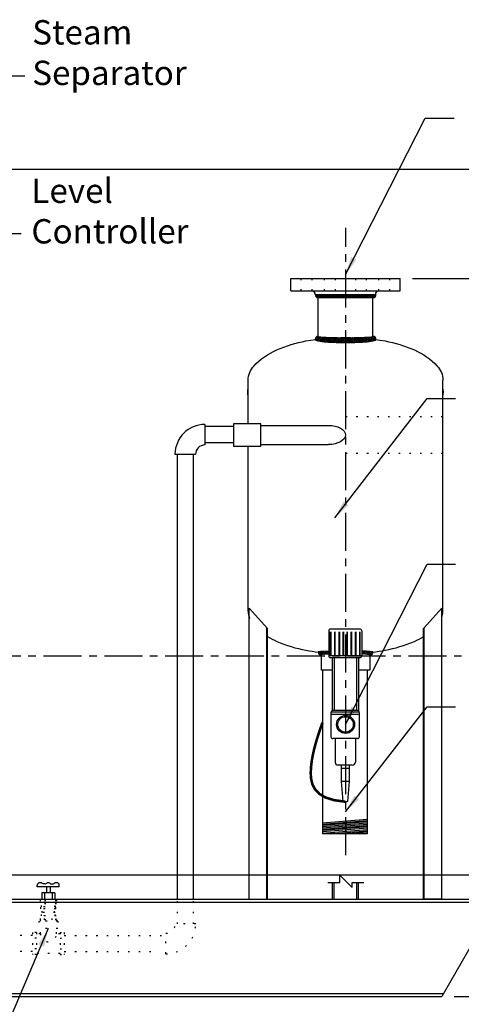
# Model space of a CAD drawing. Extents: x -196 to 44, y -226 to -42.
# Drawn here: x -44 to -8, y -184 to -103 of the extents above; entities that cross this region are included whole.
import ezdxf

# ---------------------------------------------------------------- set-up
doc = ezdxf.new("R2010")
doc.units = 0
doc.header["$LTSCALE"] = 0.25
doc.header["$MEASUREMENT"] = 0
doc.linetypes.add('ACAD_ISO07W100', pattern=[3.5, 0.5, -3])
doc.linetypes.add('CENTER', pattern=[2, 1.25, -0.25, 0.25, -0.25])
doc.layers.get('0').update_dxf_attribs({"color": 250, "linetype": 'CONTINUOUS'})
doc.layers.get('Defpoints').update_dxf_attribs({"linetype": 'CONTINUOUS'})
for name, color, linetype in [('3', 5, 'CONTINUOUS'), ('C', 3, 'CENTER'), ('DIM-TEXT', 3, 'CONTINUOUS'), ('DIMTEXT', 3, 'CONTINUOUS'), ('H1', 6, 'ACAD_ISO07W100')]:
    doc.layers.add(name, color=color, linetype=linetype)
doc.styles.add('TXT', font='txt')
doc.dimstyles.get("Standard").update_dxf_attribs({"dimtxt": 2, "dimasz": 2, "dimexe": 1, "dimexo": 1, "dimgap": 1, "dimtad": 0, "dimtih": 1, "dimtoh": 1, "dimdec": 0, "dimzin": 0, "dimdsep": 46, "dimtxsty": 'Standard', "dimcen": 1, "dimclrt": 4, "dimadec": 0, "dimazin": 0, "dimtfac": 1, "dimtdec": 0, "dimtofl": 0, "dimtmove": 0, "dimatfit": 3, "dimfxl": 0, "dimtolj": 1, "dimtzin": 0, "dimarcsym": 0})

# ---------------------------------------------------------------- blocks, each defined once
blk = doc.blocks.new('*D12')
at = {"layer": 'Defpoints', "color": 0}
for p in [(-49.93, -173.759), (-9.659, -183.759), (0.005, -183.759)]:
    blk.add_point(p, dxfattribs=at)
at = {"layer": 'DIMTEXT', "color": 0, "lineweight": -2}
for p, q in [((-48.93, -173.759), (1.005, -173.759)), ((0.005, -175.759), (0.005, -176.759)), ((0.005, -181.759), (0.005, -180.759)), ((-8.659, -183.759), (1.005, -183.759))]:
    blk.add_line(p, q, dxfattribs=at)
at = {"layer": 'DIMTEXT', "color": 0}
for points in [[(-0.329, -175.759), (0.338, -175.759), (0.005, -173.759)], [(-0.329, -181.759), (0.338, -181.759), (0.005, -183.759)]]:
    blk.add_solid(points, dxfattribs=at)
at = {"layer": 'DIMTEXT', "color": 4, "insert": (0.005, -178.759), "char_height": 2, "attachment_point": 5}
blk.add_mtext('\\A1;10"', dxfattribs=at)
blk = doc.blocks.new('*X7')
at = {"color": 0}
for p, q in [((100.729, -48.665), (100.837, -48.557)), ((100.992, -48.807), (100.742, -48.557)), ((100.8, -48.753), (100.996, -48.557)), ((101.151, -48.807), (100.901, -48.557)), ((100.909, -48.803), (101.155, -48.557)), ((101.31, -48.807), (101.06, -48.557)), ((101.064, -48.807), (101.314, -48.557)), ((101.469, -48.807), (101.219, -48.557)), ((101.223, -48.807), (101.473, -48.557)), ((101.628, -48.807), (101.378, -48.557)), ((101.382, -48.807), (101.632, -48.557)), ((101.787, -48.807), (101.537, -48.557)), ((101.541, -48.807), (101.791, -48.557)), ((101.946, -48.807), (101.696, -48.557)), ((101.7, -48.807), (101.95, -48.557)), ((102.105, -48.807), (101.855, -48.557)), ((101.86, -48.807), (102.11, -48.557)), ((102.264, -48.807), (102.014, -48.557)), ((102.019, -48.807), (102.269, -48.557)), ((102.424, -48.807), (102.174, -48.557)), ((102.178, -48.807), (102.428, -48.557)), ((102.583, -48.807), (102.333, -48.557)), ((102.337, -48.807), (102.587, -48.557)), ((102.742, -48.807), (102.492, -48.557)), ((102.496, -48.807), (102.746, -48.557)), ((102.901, -48.807), (102.651, -48.557)), ((102.655, -48.807), (102.905, -48.557)), ((103.06, -48.807), (102.81, -48.557)), ((102.814, -48.807), (103.064, -48.557)), ((103.219, -48.807), (102.969, -48.557)), ((102.973, -48.807), (103.223, -48.557)), ((103.378, -48.807), (103.128, -48.557)), ((103.132, -48.807), (103.382, -48.557)), ((103.537, -48.807), (103.287, -48.557)), ((103.291, -48.807), (103.541, -48.557)), ((103.696, -48.807), (103.446, -48.557)), ((103.451, -48.807), (103.701, -48.557)), ((103.855, -48.807), (103.605, -48.557)), ((103.61, -48.807), (103.86, -48.557)), ((104.015, -48.807), (103.765, -48.557)), ((103.769, -48.807), (104.019, -48.557)), ((104.174, -48.807), (103.924, -48.557)), ((103.928, -48.807), (104.178, -48.557)), ((104.333, -48.807), (104.083, -48.557)), ((104.087, -48.807), (104.337, -48.557)), ((104.492, -48.807), (104.242, -48.557)), ((104.246, -48.807), (104.496, -48.557)), ((104.651, -48.807), (104.401, -48.557)), ((104.405, -48.807), (104.655, -48.557)), ((104.81, -48.807), (104.56, -48.557)), ((104.564, -48.807), (104.814, -48.557)), ((104.969, -48.807), (104.719, -48.557)), ((104.723, -48.807), (104.973, -48.557)), ((105.128, -48.807), (104.878, -48.557)), ((104.882, -48.807), (105.132, -48.557)), ((105.287, -48.807), (105.037, -48.557)), ((105.042, -48.807), (105.292, -48.557)), ((105.446, -48.807), (105.196, -48.557)), ((105.201, -48.807), (105.451, -48.557)), ((105.575, -48.777), (105.356, -48.557)), ((105.36, -48.807), (105.61, -48.557)), ((105.659, -48.702), (105.515, -48.557)), ((105.53, -48.796), (105.694, -48.632)), ((105.703, -48.587), (105.674, -48.557))]:
    blk.add_line(p, q, dxfattribs=at)
blk = doc.blocks.new('*X6')
at = {"color": 0}
for p, q in [((162.159, -50.397), (162.583, -49.973)), ((162.185, -50.212), (162.542, -49.855)), ((162.526, -50.361), (162.214, -50.049)), ((162.22, -50.018), (162.46, -49.778)), ((162.539, -50.215), (162.241, -49.917)), ((162.266, -49.813), (162.335, -49.744)), ((162.554, -50.071), (162.272, -49.789)), ((162.577, -49.935), (162.393, -49.751)), ((162.094, -51.258), (162.499, -50.853)), ((162.102, -51.091), (162.506, -50.687)), ((162.112, -50.922), (162.515, -50.519)), ((162.486, -51.276), (162.113, -50.903)), ((162.49, -51.12), (162.124, -50.755)), ((162.125, -50.75), (162.527, -50.347)), ((162.495, -50.966), (162.137, -50.609)), ((162.14, -50.575), (162.543, -50.172)), ((162.5, -50.813), (162.151, -50.464)), ((162.507, -50.661), (162.169, -50.322)), ((162.516, -50.51), (162.189, -50.184)), ((162.074, -52.073), (162.479, -51.668)), ((162.076, -51.912), (162.482, -51.507)), ((162.079, -51.75), (162.484, -51.345)), ((162.476, -52.061), (162.081, -51.666)), ((162.083, -51.587), (162.488, -51.182)), ((162.477, -51.903), (162.085, -51.511)), ((162.088, -51.423), (162.493, -51.018)), ((162.478, -51.746), (162.09, -51.357)), ((162.48, -51.588), (162.096, -51.204)), ((162.483, -51.432), (162.104, -51.053)), ((162.074, -52.233), (162.478, -51.829)), ((162.074, -52.391), (162.477, -51.989)), ((162.477, -52.539), (162.074, -52.137)), ((162.478, -52.7), (162.074, -52.295)), ((162.476, -52.38), (162.075, -51.979)), ((162.48, -52.861), (162.075, -52.455)), ((162.076, -52.549), (162.476, -52.149)), ((162.476, -52.22), (162.077, -51.822)), ((162.078, -52.706), (162.476, -52.308)), ((162.082, -52.861), (162.476, -52.466)), ((162.482, -53.022), (162.077, -52.617)), ((162.485, -53.184), (162.08, -52.779)), ((162.489, -53.347), (162.084, -52.942)), ((162.086, -53.016), (162.477, -52.625)), ((162.494, -53.511), (162.089, -53.106)), ((162.092, -53.169), (162.479, -52.782)), ((162.5, -53.677), (162.096, -53.272)), ((162.098, -53.322), (162.481, -52.939)), ((162.106, -53.473), (162.484, -53.096)), ((162.116, -53.623), (162.487, -53.252)), ((162.508, -53.843), (162.104, -53.439)), ((162.518, -54.012), (162.115, -53.609)), ((162.127, -53.77), (162.491, -53.407)), ((162.531, -54.184), (162.128, -53.782)), ((162.14, -53.916), (162.496, -53.561)), ((162.547, -54.36), (162.144, -53.957)), ((162.155, -54.06), (162.502, -53.714)), ((162.578, -54.55), (162.165, -54.136)), ((162.173, -54.201), (162.509, -53.866)), ((162.195, -54.339), (162.518, -54.016)), ((162.22, -54.472), (162.529, -54.164)), ((162.525, -54.656), (162.193, -54.324)), ((162.434, -54.724), (162.23, -54.52)), ((162.249, -54.603), (162.542, -54.31)), ((162.287, -54.724), (162.558, -54.453)), ((162.46, -54.71), (162.55, -54.62))]:
    blk.add_line(p, q, dxfattribs=at)
blk = doc.blocks.new('*X18')
at = {"color": 0}
for p, q in [((-19.803, -155.546), (-19.672, -155.414)), ((-19.697, -155.661), (-19.794, -155.564)), ((-19.516, -155.665), (-19.758, -155.423)), ((-19.724, -155.643), (-19.482, -155.401)), ((-19.362, -155.642), (-19.596, -155.408)), ((-19.595, -155.691), (-19.296, -155.392)), ((-19.2, -155.628), (-19.429, -155.398)), ((-19.371, -155.643), (-19.113, -155.386)), ((-19.035, -155.616), (-19.26, -155.391)), ((-19.176, -155.626), (-18.962, -155.411)), ((-18.962, -155.512), (-19.089, -155.385)), ((-18.987, -155.614), (-18.962, -155.588))]:
    blk.add_line(p, q, dxfattribs=at)
blk = doc.blocks.new('*D13')
at = {"layer": 'Defpoints', "color": 0}
for p in [(-49.93, -115.759), (18.615, -115.759), (-9.659, -183.759)]:
    blk.add_point(p, dxfattribs=at)
at = {"layer": 'DIMTEXT', "color": 0, "lineweight": -2}
for p, q in [((-48.93, -115.759), (19.615, -115.759)), ((18.615, -117.759), (18.615, -130.759)), ((18.615, -181.759), (18.615, -134.759)), ((-8.659, -183.759), (19.615, -183.759))]:
    blk.add_line(p, q, dxfattribs=at)
at = {"layer": 'DIMTEXT', "color": 0}
for points in [[(18.282, -117.759), (18.948, -117.759), (18.615, -115.759)], [(18.282, -181.759), (18.948, -181.759), (18.615, -183.759)]]:
    blk.add_solid(points, dxfattribs=at)
at = {"layer": 'DIMTEXT', "color": 4, "insert": (18.615, -132.759), "char_height": 2, "attachment_point": 5}
blk.add_mtext('\\A1;68"', dxfattribs=at)
blk = doc.blocks.new('*D14')
at = {"layer": 'Defpoints', "color": 0}
for p in [(-94.35, -179.759), (-7.35, -179.759), (-7.35, -202.935)]:
    blk.add_point(p, dxfattribs=at)
at = {"layer": 'DIMTEXT', "color": 0, "lineweight": -2}
for p, q in [((-94.35, -180.759), (-94.35, -203.935)), ((-7.35, -180.759), (-7.35, -203.935)), ((-92.35, -202.935), (-75.394, -202.935)), ((-9.35, -202.935), (-53.394, -202.935))]:
    blk.add_line(p, q, dxfattribs=at)
at = {"layer": 'DIMTEXT', "color": 0}
for points in [[(-92.35, -202.601), (-92.35, -203.268), (-94.35, -202.935)], [(-9.35, -202.601), (-9.35, -203.268), (-7.35, -202.935)]]:
    blk.add_solid(points, dxfattribs=at)
at = {"layer": 'DIMTEXT', "color": 4, "insert": (-64.394, -202.935), "char_height": 2, "attachment_point": 5}
blk.add_mtext('\\A1;84"\\PApproximate', dxfattribs=at)
blk = doc.blocks.new('*D11')
at = {"layer": 'Defpoints', "color": 0}
for p in [(-13.076, -124.759), (-9.659, -183.759), (12.694, -183.759)]:
    blk.add_point(p, dxfattribs=at)
at = {"layer": 'DIMTEXT', "color": 0, "lineweight": -2}
for p, q in [((-12.076, -124.759), (13.694, -124.759)), ((12.694, -126.759), (12.694, -152.259)), ((12.694, -181.759), (12.694, -156.259)), ((-8.659, -183.759), (13.694, -183.759))]:
    blk.add_line(p, q, dxfattribs=at)
at = {"layer": 'DIMTEXT', "color": 0}
for points in [[(12.36, -126.759), (13.027, -126.759), (12.694, -124.759)], [(12.36, -181.759), (13.027, -181.759), (12.694, -183.759)]]:
    blk.add_solid(points, dxfattribs=at)
at = {"layer": 'DIMTEXT', "color": 4, "insert": (12.694, -154.259), "char_height": 2, "attachment_point": 5}
blk.add_mtext('\\A1;59"', dxfattribs=at)
blk = doc.blocks.new('*D9')
at = {"layer": 'Defpoints', "color": 0}
for p in [(1.697, -155.759), (5.419, -155.759), (-9.659, -183.759)]:
    blk.add_point(p, dxfattribs=at)
at = {"layer": 'DIMTEXT', "color": 0, "lineweight": -2}
for p, q in [((2.697, -155.759), (6.419, -155.759)), ((5.419, -157.759), (5.419, -167.759)), ((5.419, -181.759), (5.419, -171.759)), ((-8.659, -183.759), (6.419, -183.759))]:
    blk.add_line(p, q, dxfattribs=at)
at = {"layer": 'DIMTEXT', "color": 0}
for points in [[(5.085, -157.759), (5.752, -157.759), (5.419, -155.759)], [(5.085, -181.759), (5.752, -181.759), (5.419, -183.759)]]:
    blk.add_solid(points, dxfattribs=at)
at = {"layer": 'DIMTEXT', "color": 4, "insert": (5.419, -169.759), "char_height": 2, "attachment_point": 5}
blk.add_mtext('\\A1;28"', dxfattribs=at)
blk = doc.blocks.new('*X38')
at = {"color": 0}
for p, q in [((-16.239, -155.512), (-16.112, -155.385)), ((-16.025, -155.626), (-16.239, -155.411)), ((-16.214, -155.614), (-16.239, -155.588)), ((-16.167, -155.616), (-15.941, -155.391)), ((-15.831, -155.643), (-16.089, -155.386)), ((-16.001, -155.628), (-15.772, -155.398)), ((-15.606, -155.691), (-15.905, -155.392)), ((-15.839, -155.642), (-15.605, -155.408)), ((-15.477, -155.643), (-15.72, -155.401)), ((-15.686, -155.665), (-15.444, -155.423)), ((-15.398, -155.546), (-15.53, -155.414)), ((-15.504, -155.661), (-15.407, -155.564))]:
    blk.add_line(p, q, dxfattribs=at)

msp = doc.modelspace()

# ---------------------------------------------------------------- linework, layer by layer
for p, q in [((-22.076, -124.759), (-13.076, -124.759)), ((-22.076, -125.759), (-22.076, -124.759)), ((-13.076, -125.759), (-13.076, -124.759)), ((-22.076, -125.759), (-13.076, -125.759)), ((-20.076, -125.959), (-20.213, -125.759)), ((-20.076, -126.072), (-20.076, -125.959)), ((-20.076, -126.072), (-15.076, -126.072)), ((-15.076, -125.959), (-14.938, -125.759)), ((-15.076, -126.072), (-15.076, -125.959)), ((-19.826, -126.322), (-15.326, -126.322)), ((-19.826, -129.509), (-19.826, -126.322)), ((-15.326, -129.509), (-15.326, -126.322)), ((-25.576, -136.69), (-25.576, -133.096)), ((-9.576, -152.096), (-9.576, -133.096)), ((-24.539, -136.69), (-26.785, -136.69)), ((-26.785, -136.69), (-26.785, -138.525)), ((-24.539, -138.525), (-24.539, -136.69)), ((-24.539, -136.821), (-18.991, -136.821)), ((-26.785, -138.525), (-24.539, -138.525)), ((-25.576, -152.096), (-25.576, -138.525)), ((-24.539, -138.397), (-18.991, -138.397)), ((-25.492, -175.759), (-25.492, -151.851)), ((-25.492, -151.851), (-23.995, -153.511)), ((-9.659, -151.851), (-11.157, -153.511)), ((-9.659, -175.759), (-9.659, -151.851)), ((-24.044, -175.759), (-24.044, -153.456)), ((-23.995, -175.759), (-23.995, -153.511)), ((-18.962, -153.719), (-18.962, -155.768)), ((-16.396, -153.562), (-18.805, -153.562)), ((-16.239, -153.719), (-16.239, -155.768)), ((-11.157, -175.759), (-11.157, -153.511)), ((-11.108, -175.759), (-11.108, -153.456)), ((-19.576, -155.692), (-19.576, -156.942)), ((-16.239, -155.768), (-18.962, -155.768)), ((-16.396, -155.925), (-18.805, -155.925)), ((-18.689, -155.925), (-18.689, -160.28)), ((-18.517, -155.925), (-18.517, -160.265)), ((-16.685, -155.925), (-16.685, -160.265)), ((-16.513, -155.925), (-16.513, -160.292)), ((-15.576, -155.692), (-15.576, -156.942)), ((-15.53, -155.688), (-15.329, -155.485)), ((-15.477, -155.643), (-15.464, -155.666)), ((-15.398, -155.546), (-15.361, -155.571)), ((-18.689, -156.942), (-19.576, -156.942)), ((-19.473, -156.942), (-19.473, -170.378)), ((-15.576, -156.942), (-16.513, -156.942)), ((-15.801, -156.942), (-15.801, -170.378)), ((-18.779, -160.422), (-18.779, -162.412)), ((-16.444, -160.585), (-18.779, -160.585)), ((-16.445, -160.403), (-18.778, -160.403)), ((-16.601, -160.265), (-18.622, -160.265)), ((-16.444, -160.422), (-16.444, -162.412)), ((-16.601, -162.568), (-18.622, -162.568)), ((-18.434, -162.568), (-18.434, -164.495)), ((-16.767, -162.568), (-16.767, -164.495)), ((-17.018, -164.746), (-18.219, -164.746)), ((-17.934, -164.746), (-17.934, -166.099)), ((-17.268, -165.011), (-17.934, -165.011)), ((-17.268, -164.746), (-17.268, -166.099)), ((-17.934, -166.099), (-17.788, -167.737)), ((-17.268, -166.099), (-17.934, -166.099)), ((-17.268, -166.099), (-17.414, -167.737)), ((-17.788, -167.737), (-17.414, -167.737)), ((-19.473, -169.491), (-15.801, -169.19)), ((-19.473, -169.596), (-15.801, -169.295)), ((-19.473, -169.687), (-15.801, -169.386)), ((-19.473, -169.792), (-15.801, -169.491)), ((-19.473, -169.903), (-15.801, -169.601)), ((-19.473, -170.007), (-15.801, -169.706)), ((-19.473, -170.099), (-15.801, -169.798)), ((-19.473, -170.204), (-15.801, -169.903)), ((-19.473, -170.327), (-15.801, -170.026)), ((-15.801, -170.378), (-19.473, -170.378)), ((-18.81, -170.378), (-15.801, -170.131)), ((-17.697, -170.378), (-15.801, -170.223)), ((-16.417, -170.378), (-15.801, -170.328)), ((-18.037, -174.385), (-18.037, -173.788)), ((-18.037, -173.788), (-17.032, -174.793)), ((-19.03, -174.385), (-18.037, -174.385)), ((-18.638, -175.759), (-18.638, -174.385)), ((-18.505, -175.759), (-18.505, -174.385)), ((-17.032, -174.385), (-16.085, -174.385)), ((-17.032, -174.793), (-17.032, -174.385)), ((-16.65, -175.759), (-16.65, -174.385)), ((-16.514, -175.759), (-16.514, -174.385)), ((-94.35, -175.759), (-7.35, -175.759)), ((-94.35, -176.009), (-7.35, -176.009)), ((-25.492, -175.759), (-23.995, -175.759)), ((-18.638, -175.759), (-16.514, -175.759)), ((-9.659, -175.759), (-11.157, -175.759)), ((-7.35, -179.759), (-9.659, -183.759)), ((-92.185, -183.509), (-9.515, -183.509)), ((-52.239, -183.759), (-9.659, -183.759))]:
    msp.add_line(p, q)
for points in [[(-25.576, -133.096, -0.191818), (-25.118, -131.946, -0.100416), (-23.233, -130.621, -0.05835), (-20.828, -129.888, -0.044848), (-17.576, -129.596, -0.044848), (-14.323, -129.888, -0.05835), (-11.919, -130.621, -0.100416), (-10.034, -131.946, -0.191818), (-9.576, -133.096, -0.191818)], [(-20.076, -129.759, 0.343774), (-20.026, -129.822, 0.035653), (-19.344, -129.943, 0.015166), (-18.61, -129.997, 0.010778), (-17.576, -130.019, 0.010778), (-16.541, -129.997, 0.015166), (-15.808, -129.943, 0.035653), (-15.125, -129.822, 0.343774), (-15.076, -129.759, 0.343774)], [(-19.826, -129.509, 0.38073), (-19.804, -129.533, 0.016895), (-19.167, -129.585, 0.007039), (-18.508, -129.608, 0.004983), (-17.576, -129.617, 0.004983), (-16.644, -129.608, 0.007039), (-15.985, -129.585, 0.016895), (-15.347, -129.533, 0.38073), (-15.326, -129.509, 0.38073)], [(-25.576, -134.346, -0.308898), (-25.586, -134.339, -0.053046), (-25.604, -134.273, -0.023377), (-25.613, -134.199, -0.016732), (-25.616, -134.096, -0.016732), (-25.613, -133.992, -0.023377), (-25.604, -133.919, -0.053046), (-25.586, -133.853, -0.308898), (-25.576, -133.846, -0.308898)], [(-9.576, -134.346, 0.308898), (-9.565, -134.339, 0.053046), (-9.547, -134.273, 0.023377), (-9.539, -134.199, 0.016732), (-9.535, -134.096, 0.016732), (-9.539, -133.992, 0.023377), (-9.547, -133.919, 0.053046), (-9.565, -133.853, 0.308898), (-9.576, -133.846, 0.308898)], [(-25.576, -152.096, 0.092702), (-25.463, -152.7, 0.100416)], [(-9.659, -152.618, 0.079513), (-9.576, -152.096, 0.191818)], [(-23.995, -154.167, 0.037272), (-23.233, -154.571, 0.05835), (-20.828, -155.303, 0.013908), (-19.825, -155.457, 0.013908)], [(-15.326, -155.457, 0.013908), (-14.323, -155.303, 0.05835), (-11.919, -154.571, 0.037272), (-11.157, -154.167)]]:
    msp.add_lwpolyline(points, format="xyb")
for points, const_width in [([(-18.804, -153.776), (-18.804, -155.768)], 0.157), ([(-18.459, -153.776), (-18.459, -155.768)], 0.157), ([(-18.096, -153.776), (-18.096, -155.768)], 0.157), ([(-17.762, -153.776), (-17.762, -155.768)], 0.157), ([(-17.44, -153.776), (-17.44, -155.768)], 0.157), ([(-17.106, -153.776), (-17.106, -155.768)], 0.157), ([(-16.743, -153.776), (-16.743, -155.768)], 0.157), ([(-16.398, -153.776), (-16.398, -155.768)], 0.157), ([(-17.601, -167.749), (-18.516, -167.625), (-19.217, -167.406), (-19.731, -167.104), (-20.084, -166.735), (-20.302, -166.313), (-20.412, -165.853), (-20.44, -165.37), (-20.412, -164.878), (-20.351, -164.39), (-20.265, -163.909), (-20.159, -163.436), (-20.037, -162.973), (-19.903, -162.521), (-19.761, -162.082), (-19.616, -161.655), (-19.473, -161.244)], 0.212)]:
    msp.add_lwpolyline(points, dxfattribs=dict(const_width=const_width))
for radius in [0.744, 0.637]:
    msp.add_circle((-17.576, -161.399), radius)
for centre, radius, start, end in [((-19.826, -126.072), 0.25, 180, 270), ((-15.326, -126.072), 0.25, 270, 0), ((-19.826, -129.759), 0.25, 90, 180), ((-15.326, -129.759), 0.25, 0, 90), ((-18.805, -153.719), 0.157, 90, 180), ((-16.396, -153.719), 0.157, 0, 90), ((-19.576, -155.442), 0.25, 180, 270), ((-18.805, -155.768), 0.157, 180, 270), ((-16.396, -155.768), 0.157, 270, 0), ((-15.576, -155.442), 0.25, 270, 0), ((-18.622, -160.422), 0.157, 90, 180), ((-16.601, -160.422), 0.157, 0, 90), ((-18.622, -162.412), 0.157, 180, 270), ((-16.601, -162.412), 0.157, 270, 0), ((-18.184, -164.495), 0.251, 180, 270), ((-17.018, -164.495), 0.251, 270, 0)]:
    msp.add_arc(centre, radius, start, end)
at = {"extrusion": (0, 0, -1)}
msp.add_ellipse((-18.991, -137.609), major_axis=(1.415, 0), ratio=0.556727, start_param=-1.570796, end_param=1.570796, dxfattribs=at)
for centre, major_axis, ratio, start_param, end_param in [((-17.576, -155.442), (-2.25, 0), 0.034406, 5.376154, 7.190217), ((-17.576, -155.442), (-2.25, 0), 0.034406, 5.376154, 6.283185), ((-17.576, -155.692), (-2, 0), 0.055403, 5.478167, 6.283185), ((-17.576, -155.442), (-2.25, 0), 0.034406, 3.141593, 4.076441), ((-17.576, -155.692), (-2, 0), 0.055403, 3.141593, 3.980625)]:
    msp.add_ellipse(centre, major_axis=major_axis, ratio=ratio, start_param=start_param, end_param=end_param)
at = {"layer": '3'}
for p, q in [((-29.139, -136.743), (-29.139, -138.432)), ((-26.785, -136.923), (-29.139, -136.923)), ((-26.785, -138.252), (-29.139, -138.252)), ((-31.598, -139.202), (-29.909, -139.202)), ((-31.402, -175.759), (-31.402, -139.202)), ((-30.073, -175.759), (-30.073, -139.202)), ((-42.919, -174.743), (-42.919, -174.607)), ((-41.107, -174.743), (-42.918, -174.743)), ((-42.576, -174.407), (-42.719, -174.407)), ((-42.166, -174.743), (-42.166, -175.228)), ((-41.861, -174.743), (-41.861, -175.228)), ((-41.307, -174.407), (-41.45, -174.407)), ((-41.107, -174.743), (-41.107, -174.607)), ((-41.474, -175.228), (-42.552, -175.228)), ((-42.552, -175.228), (-42.552, -175.809)), ((-42.318, -175.228), (-42.318, -175.809)), ((-41.709, -175.228), (-41.709, -175.809)), ((-41.474, -175.228), (-41.474, -175.809))]:
    msp.add_line(p, q, dxfattribs=at)
for centre, radius, start, end in [((-29.139, -139.202), 2.459, 90, 180), ((-29.139, -139.202), 0.77, 90, 180), ((-42.719, -174.607), 0.2, 90, 180), ((-42.013, -174.605), 0.2, 90, 124.26004), ((-42.013, -174.605), 0.2, 55.73996, 90), ((-41.307, -174.607), 0.2, 0, 90)]:
    msp.add_arc(centre, radius, start, end, dxfattribs=at)
for points in [[(-42.126, -174.439), (-42.15, -174.466), (-42.199, -174.519), (-42.32, -174.511), (-42.432, -174.498), (-42.522, -174.453), (-42.562, -174.418), (-42.576, -174.407)], [(-41.901, -174.439), (-41.876, -174.466), (-41.827, -174.519), (-41.706, -174.511), (-41.594, -174.498), (-41.504, -174.453), (-41.464, -174.418), (-41.45, -174.407)]]:
    msp.add_open_spline(points, degree=3, knots=[0, 0, 0, 0, 0.1019, 0.2059929, 0.3399758, 0.4446584, 0.4993838, 0.4993838, 0.4993838, 0.4993838], dxfattribs=at)
at = {"layer": 'C', "ltscale": 10}
for p, q in [((-17.564, -172.136), (-17.564, -120.586)), ((-57.407, -155.759), (2.697, -155.759))]:
    msp.add_line(p, q, dxfattribs=at)
at = {"layer": 'H1'}
for p, q in [((-21.223, -125.759), (-21.223, -124.759)), ((-20.326, -125.759), (-20.326, -124.759)), ((-19.312, -125.759), (-19.312, -124.759)), ((-18.415, -125.759), (-18.415, -124.759)), ((-16.737, -125.759), (-16.737, -124.759)), ((-15.84, -125.759), (-15.84, -124.759)), ((-14.826, -125.759), (-14.826, -124.759)), ((-13.929, -125.759), (-13.929, -124.759)), ((-17.576, -136.105), (-9.576, -136.105)), ((-17.576, -139.105), (-9.576, -139.105)), ((-41.332, -175.809), (-42.695, -175.809)), ((-42.695, -175.809), (-42.695, -176.144)), ((-41.332, -175.906), (-42.695, -175.906)), ((-41.332, -176.144), (-42.695, -176.144)), ((-41.406, -176.4), (-42.62, -176.4)), ((-42.62, -176.551), (-42.62, -176.4)), ((-42.567, -176.4), (-42.567, -176.144)), ((-41.459, -176.4), (-41.459, -176.144)), ((-41.406, -176.551), (-41.406, -176.4)), ((-41.332, -175.809), (-41.332, -176.144)), ((-31.402, -177.792), (-31.402, -175.759)), ((-30.073, -177.792), (-30.073, -175.759)), ((-41.376, -177.14), (-42.651, -177.14)), ((-42.651, -177.467), (-42.651, -177.14)), ((-41.406, -176.551), (-42.62, -176.551)), ((-42.567, -177.14), (-42.567, -176.868)), ((-41.459, -176.868), (-42.567, -176.868)), ((-42.515, -176.868), (-42.515, -176.551)), ((-42.318, -177.467), (-42.318, -177.14)), ((-41.709, -177.467), (-41.709, -177.14)), ((-41.512, -176.868), (-41.512, -176.551)), ((-41.459, -177.14), (-41.459, -176.868)), ((-41.376, -177.467), (-41.376, -177.14)), ((-41.242, -177.564), (-42.784, -177.564)), ((-42.784, -177.564), (-42.784, -178.182)), ((-41.332, -177.467), (-42.695, -177.467)), ((-42.695, -177.467), (-42.695, -177.564)), ((-41.332, -177.467), (-41.332, -177.564)), ((-41.242, -177.564), (-41.242, -178.182)), ((-29.893, -177.792), (-31.582, -177.792)), ((-43.322, -178.742), (-44.356, -178.742)), ((-42.984, -178.5), (-43.322, -178.5)), ((-43.322, -178.5), (-43.322, -180.313)), ((-42.984, -178.5), (-42.984, -180.313)), ((-42.657, -178.602), (-42.984, -178.602)), ((-41.242, -178.182), (-42.784, -178.182)), ((-42.657, -178.602), (-42.657, -178.182)), ((-41.342, -178.602), (-41.342, -178.182)), ((-41.042, -178.602), (-41.342, -178.602)), ((-41.042, -178.5), (-40.705, -178.5)), ((-41.042, -178.5), (-41.042, -180.313)), ((-40.705, -178.5), (-40.705, -180.313)), ((-40.705, -178.742), (-32.352, -178.742)), ((-32.352, -180.251), (-32.352, -178.562)), ((-42.984, -178.958), (-43.322, -178.958)), ((-41.042, -178.958), (-40.705, -178.958)), ((-43.322, -180.071), (-44.356, -180.071)), ((-42.984, -179.855), (-43.322, -179.855)), ((-42.984, -180.313), (-43.322, -180.313)), ((-41.042, -180.212), (-42.984, -180.212)), ((-41.042, -179.855), (-40.705, -179.855)), ((-41.042, -180.313), (-40.705, -180.313)), ((-40.705, -180.071), (-33.276, -180.071))]:
    msp.add_line(p, q, dxfattribs=at)
for centre, radius, start in [((-32.352, -177.792), 2.459, 270), ((-32.352, -177.792), 0.77, 270), ((-41.999, -178.602), 0.657, 180)]:
    msp.add_arc(centre, radius, start, 0, dxfattribs=at)

# ---------------------------------------------------------------- block references
msp.add_blockref('*X7', (-120.781, -77.514))
at = {"rotation": 90}
msp.add_blockref('*X6', (-69.82, -292.093), dxfattribs=at)
at = {"linetype": 'Continuous'}
for name in ['*X18', '*X38']:
    msp.add_blockref(name, (0, 0), dxfattribs=at)

# ---------------------------------------------------------------- texts
at = {"color": 4, "char_height": 2, "width": 12.3543, "attachment_point": 1, "style": 'TXT'}
for s, insert in [('Steam\\PSeparator', (-43.335, -103.518)), ('Level\\PController', (-43.405, -116.538))]:
    msp.add_mtext(s, dxfattribs=dict(at, insert=insert))

# ---------------------------------------------------------------- dimensions: what is measured, and where the dimension line sits
at = {"layer": 'DIMTEXT'}
for base, p1, p2, picture, middle in [((18.615, -115.759), (-9.659, -183.759), (-49.93, -115.759), '*D13', (18.615, -132.759)), ((5.419, -155.759), (-9.659, -183.759), (1.697, -155.759), '*D9', (5.419, -169.759)), ((0.005, -183.759), (-49.93, -173.759), (-9.659, -183.759), '*D12', (0.005, -178.759))]:
    dim = msp.add_linear_dim(base=base, p1=p1, p2=p2, angle=90, dimstyle='Standard', override={"dimtxt": 2, "dimasz": 2, "dimexe": 1, "dimexo": 1, "dimgap": 1, "dimdec": 0, "dimpost": '"', "dimtdec": 0}, dxfattribs=at)
    dim.commit()
    dim.dimension.update_dxf_attribs({"geometry": picture, "text_midpoint": middle, "dimtype": 160})
dim = msp.add_linear_dim(base=(12.694, -183.759), p1=(-13.076, -124.759), p2=(-9.659, -183.759), angle=90, dimstyle='Standard', override={"dimtxt": 2, "dimasz": 2, "dimexe": 1, "dimexo": 1, "dimgap": 1, "dimdec": 0, "dimpost": '"', "dimtdec": 0}, dxfattribs=at)
dim.commit()
dim.dimension.update_dxf_attribs({"geometry": '*D11', "text_midpoint": (12.694, -154.259)})
dim = msp.add_linear_dim(base=(-7.35, -202.935), p1=(-94.35, -179.759), p2=(-7.35, -179.759), text='84"\\PApproximate', dimstyle='Standard', override={"dimtxt": 2, "dimasz": 2, "dimexe": 1, "dimexo": 1, "dimgap": 1, "dimdec": 0, "dimpost": '"', "dimtdec": 0}, dxfattribs=at)
dim.commit()
dim.dimension.update_dxf_attribs({"geometry": '*D14', "text_midpoint": (-64.394, -202.935), "dimtype": 160})

# ---------------------------------------------------------------- leaders
at = {"layer": 'DIM-TEXT'}
msp.add_leader([(-42.013, -178.182), (-48.919, -194.407), (-44.249, -194.407)], dimstyle='Standard', override={"dimasz": 1.5, "dimtih": 0, "dimtoh": 0}, dxfattribs=at)
at = {"layer": 'DIMTEXT'}
for points, override in [([(-54.862, -121.997), (-45.93, -108.097), (-43.945, -108.097)], {"dimtxt": 2, "dimasz": 2, "dimexe": 1, "dimexo": 1, "dimgap": 1, "dimdec": 0, "dimpost": '"', "dimtdec": 0}), ([(-17.576, -124.418), (-11.025, -111.586), (-8.651, -111.586)], {"dimtxt": 1.6, "dimasz": 1.5, "dimgap": 1, "dimdec": 0, "dimpost": '"', "dimclrt": 4, "dimtdec": 0}), ([(-63.72, -148.294), (-45.79, -121.055), (-44.255, -121.055)], {"dimasz": 1.6, "dimexe": 0.25, "dimexo": 1, "dimgap": 1, "dimdec": 0, "dimpost": '"', "dimtdec": 0}), ([(-18.462, -144.423), (-10.879, -134.607), (-8.543, -134.607)], {"dimtxt": 1.6, "dimasz": 1.5, "dimgap": 1, "dimdec": 0, "dimpost": '"', "dimclrt": 4, "dimtdec": 0}), ([(-17.576, -161.399), (-10.879, -148.233), (-8.543, -148.233)], {"dimtxt": 1.6, "dimasz": 1.5, "dimgap": 1, "dimdec": 0, "dimpost": '"', "dimclrt": 4, "dimtdec": 0}), ([(-17.576, -168.576), (-10.879, -159.943), (-8.543, -159.943)], {"dimtxt": 1.6, "dimasz": 1.5, "dimgap": 1, "dimdec": 0, "dimpost": '"', "dimclrt": 4, "dimtdec": 0})]:
    msp.add_leader(points, dimstyle='Standard', override=override, dxfattribs=at)

doc.saveas('drawing.dxf')
